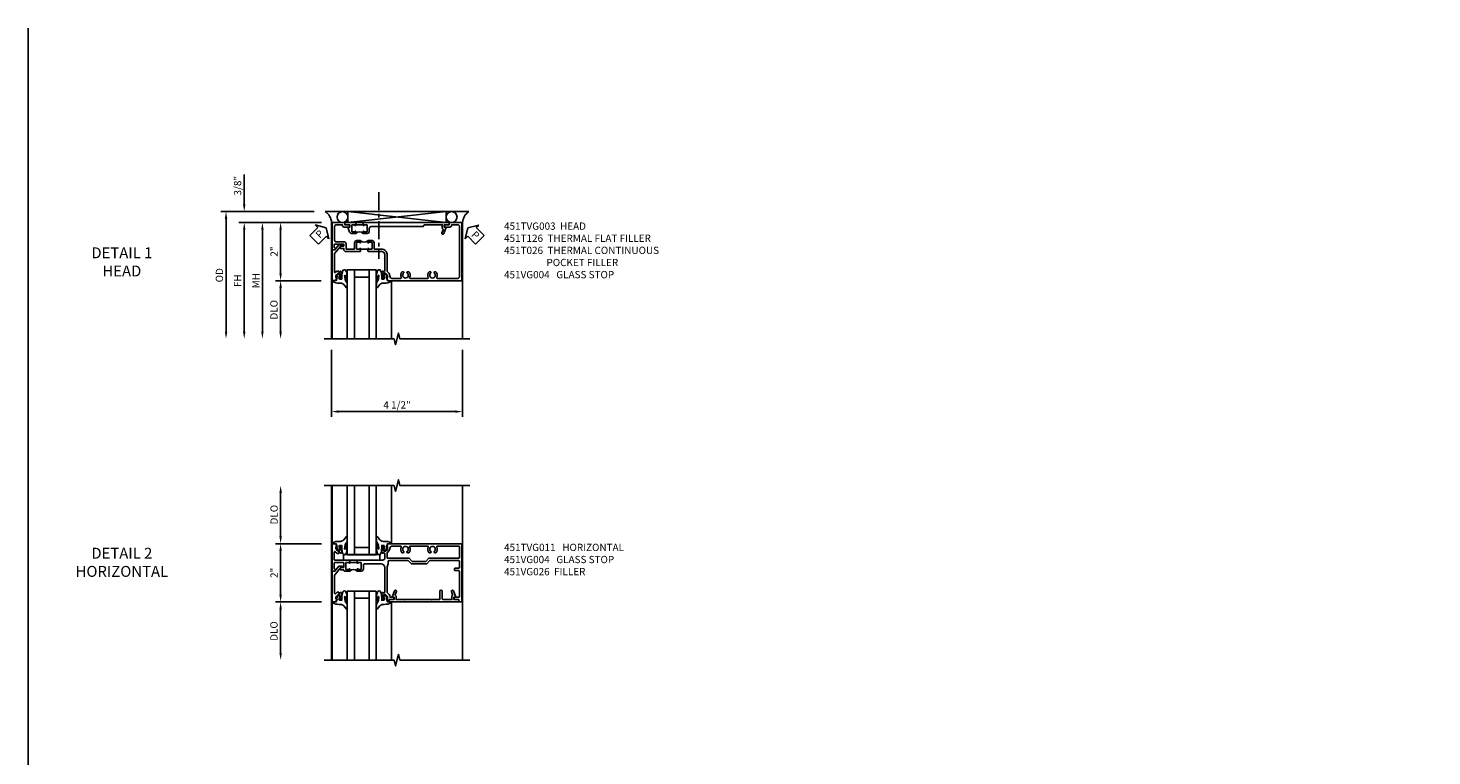
# Model space of a CAD drawing. Extents: x 0 to 91, y 0 to 57.9.
# Drawn here: x 0 to 48.2, y 32.9 to 57.9 of the extents above; entities that cross this region are included whole.
import ezdxf

# ---------------------------------------------------------------- set-up
doc = ezdxf.new("R2010")
doc.units = 0
doc.header["$LTSCALE"] = 0.5
doc.header["$MEASUREMENT"] = 0
doc.linetypes.add('CENTER', pattern=[2, 1.25, -0.25, 0.25, -0.25])
doc.layers.get('0').update_dxf_attribs({"color": 4, "linetype": 'CONTINUOUS'})
for name, color, linetype in [('CENTER', 1, 'CENTER'), ('DIME', 2, 'CONTINUOUS'), ('FORMAT', 7, 'CONTINUOUS'), ('TEXT', 3, 'CONTINUOUS')]:
    doc.layers.add(name, color=color, linetype=linetype)
doc.styles.get("Standard").update_dxf_attribs({"font": 'arial.ttf'})
doc.dimstyles.new('EXT_ON-OFF', dxfattribs={"dimscale": 2, "dimtxt": 0.125, "dimasz": 0.125, "dimexe": 0.09, "dimexo": 0.1875, "dimgap": 0.05, "dimtad": 3, "dimdec": 5, "dimzin": 3, "dimdsep": 46, "dimlunit": 5, "dimtxsty": 'Standard', "dimcen": 0, "dimse2": 1, "dimazin": 0, "dimtfac": 1, "dimtdec": 4, "dimtofl": 0, "dimtmove": 0, "dimatfit": 0, "dimfxl": 1, "dimfrac": 2, "dimtolj": 1, "dimtzin": 3, "dimarcsym": 0})
doc.dimstyles.new('EXT_ON-ON', dxfattribs={"dimscale": 2, "dimtxt": 0.125, "dimasz": 0.125, "dimexe": 0.09, "dimexo": 0.1875, "dimgap": 0.05, "dimtad": 3, "dimdec": 5, "dimzin": 3, "dimdsep": 46, "dimlunit": 5, "dimtxsty": 'Standard', "dimcen": 0, "dimazin": 0, "dimtfac": 1, "dimtdec": 4, "dimtofl": 0, "dimtmove": 0, "dimatfit": 0, "dimfxl": 1, "dimfrac": 2, "dimtolj": 1, "dimtzin": 3, "dimarcsym": 0})

# ---------------------------------------------------------------- blocks, each defined once
blk = doc.blocks.new('*D12')
at = {"layer": 'DIME', "color": 0, "lineweight": -2, "transparency": 16777216}
for p, q in [((-3.538, 1.625), (-3.538, 2.653)), ((-1.132, 1.375), (-3.718, 1.375)), ((-0.889, 1), (-3.718, 1)), ((-3.538, 0.75), (-3.538, 0.5))]:
    blk.add_line(p, q, dxfattribs=at)
at = {"layer": 'DIME', "color": 0, "transparency": 16777216}
for points in [[(-3.58, 1.625), (-3.496, 1.625), (-3.538, 1.375)], [(-3.58, 0.75), (-3.496, 0.75), (-3.538, 1)]]:
    blk.add_solid(points, dxfattribs=at)
at = {"layer": 'DIME', "color": 0, "transparency": 16777216, "insert": (-3.767, 2.264), "char_height": 0.25, "attachment_point": 5, "rotation": 90}
blk.add_mtext('\\A1;3/8"', dxfattribs=at)
blk = doc.blocks.new('*D10')
at = {"layer": 'DIME', "color": 0, "lineweight": -2, "transparency": 16777216}
for p, q in [((-0.889, 1), (-2.468, 1)), ((-2.288, 0.75), (-2.288, -0.75)), ((-0.893, -1), (-2.468, -1))]:
    blk.add_line(p, q, dxfattribs=at)
at = {"layer": 'DIME', "color": 0, "transparency": 16777216}
for points in [[(-2.33, 0.75), (-2.246, 0.75), (-2.288, 1)], [(-2.33, -0.75), (-2.246, -0.75), (-2.288, -1)]]:
    blk.add_solid(points, dxfattribs=at)
at = {"layer": 'DIME', "color": 0, "transparency": 16777216, "insert": (-2.514, 0), "char_height": 0.25, "attachment_point": 5, "rotation": 90}
blk.add_mtext('\\A1;2"', dxfattribs=at)
blk = doc.blocks.new('*D9')
at = {"layer": 'DIME', "color": 0, "lineweight": -2, "transparency": 16777216}
for p, q in [((-0.893, -1), (-2.468, -1)), ((-2.288, -1.25), (-2.288, -2.75))]:
    blk.add_line(p, q, dxfattribs=at)
at = {"layer": 'DIME', "color": 0, "transparency": 16777216}
for points in [[(-2.33, -1.25), (-2.246, -1.25), (-2.288, -1)], [(-2.33, -2.75), (-2.246, -2.75), (-2.288, -3)]]:
    blk.add_solid(points, dxfattribs=at)
at = {"layer": 'DIME', "color": 0, "transparency": 16777216, "insert": (-2.517, -2), "char_height": 0.25, "attachment_point": 5, "rotation": 90}
blk.add_mtext('\\A1;DLO', dxfattribs=at)
blk = doc.blocks.new('*D13')
at = {"layer": 'DIME', "color": 0, "lineweight": -2, "transparency": 16777216}
for p, q in [((-1.132, 1.375), (-4.343, 1.375)), ((-4.163, 1.125), (-4.163, -2.75))]:
    blk.add_line(p, q, dxfattribs=at)
at = {"layer": 'DIME', "color": 0, "transparency": 16777216}
for points in [[(-4.205, 1.125), (-4.121, 1.125), (-4.163, 1.375)], [(-4.205, -2.75), (-4.121, -2.75), (-4.163, -3)]]:
    blk.add_solid(points, dxfattribs=at)
at = {"layer": 'DIME', "color": 0, "transparency": 16777216, "insert": (-4.392, -0.813), "char_height": 0.25, "attachment_point": 5, "rotation": 90}
blk.add_mtext('\\A1;OD  ', dxfattribs=at)
blk = doc.blocks.new('*D11')
at = {"layer": 'DIME', "color": 0, "lineweight": -2, "transparency": 16777216}
for p, q in [((-0.889, 1), (-3.718, 1)), ((-3.538, 0.75), (-3.538, -2.75))]:
    blk.add_line(p, q, dxfattribs=at)
at = {"layer": 'DIME', "color": 0, "transparency": 16777216}
for points in [[(-3.58, 0.75), (-3.496, 0.75), (-3.538, 1)], [(-3.58, -2.75), (-3.496, -2.75), (-3.538, -3)]]:
    blk.add_solid(points, dxfattribs=at)
at = {"layer": 'DIME', "color": 0, "transparency": 16777216, "insert": (-3.763, -1), "char_height": 0.25, "attachment_point": 5, "rotation": 90}
blk.add_mtext('\\A1;FH  ', dxfattribs=at)
blk = doc.blocks.new('*D15')
at = {"layer": 'DIME', "color": 0, "lineweight": -2, "transparency": 16777216}
for p, q in [((-0.538, -3.375), (-0.538, -5.68)), ((3.962, -3.375), (3.962, -5.68)), ((-0.288, -5.5), (3.712, -5.5))]:
    blk.add_line(p, q, dxfattribs=at)
at = {"layer": 'DIME', "color": 0, "transparency": 16777216}
for points in [[(-0.288, -5.458), (-0.288, -5.542), (-0.538, -5.5)], [(3.712, -5.458), (3.712, -5.542), (3.962, -5.5)]]:
    blk.add_solid(points, dxfattribs=at)
at = {"layer": 'DIME', "color": 0, "transparency": 16777216, "insert": (1.712, -5.271), "char_height": 0.25, "attachment_point": 5}
blk.add_mtext('\\A1;4 1/2"', dxfattribs=at)
blk = doc.blocks.new('B451VG004')
blk.add_lwpolyline([(-0.235, -0.27), (-0.235, -0.175, -0.414214), (-0.225, -0.165), (-0.198, -0.165, -0.414214), (-0.188, -0.175), (-0.188, -0.215), (0.068, -0.429, 0.176321), (0.081, -0.434), (0.702, -0.434, 0.668164), (0.716, -0.4), (0.676, -0.36, -0.198902), (0.669, -0.343), (0.669, -0.288), (0.691, -0.288), (0.691, -0.226), (0.669, -0.226, -0.414214), (0.707, -0.188), (0.909, -0.188, -0.414214), (0.929, -0.208), (0.929, -0.237, -0.414214), (0.909, -0.257), (0.897, -0.257), (0.897, -0.228), (0.859, -0.228), (0.757, -0.25, 0.354119), (0.741, -0.27), (0.741, -0.312), (0.808, -0.379, 0.198912), (0.825, -0.386), (0.897, -0.386), (0.897, -0.357), (0.999, -0.393), (0.999, -0.514), (-0.063, -0.514), (-0.063, -0.424), (-0.228, -0.286, -0.2217)], format="xyb", close=True)
blk = doc.blocks.new('B451TVG003')
blk.add_line((-0.08, 0.462), (-0.08, 0.712))
for points in [[(0.25, 1.298), (0.24, 1.288), (0.1, 1.288, 0.414214), (0, 1.188), (0, 0.722), (-0.01, 0.712), (-0.096, 0.712, -1.008231), (-0.095, 0.743, 0.419023), (-0.08, 0.758), (-0.08, 0.838, 0.414214), (-0.095, 0.853), (-0.31, 0.853, 0.414214), (-0.325, 0.838), (-0.325, 0.758, 0.414214), (-0.31, 0.743), (-0.31, 0.743, -1), (-0.31, 0.712), (-0.375, 0.712), (-0.375, 0.853, -0.414214), (-0.305, 0.923), (-0.1, 0.923, 0.414214), (-0.08, 0.943), (-0.08, 1.198, -0.414214), (0.09, 1.368), (0.67, 1.368, 0.19902), (0.684, 1.374), (0.746, 1.435, -0.19902), (0.82, 1.466), (0.85, 1.466, 0.414214), (0.92, 1.536), (0.92, 1.838, 0.568098), (0.89, 1.855, -0.339754), (0.692, 1.887), (0.692, 1.931), (0.721, 1.948, -0.386545), (0.735, 1.945, 3.127286), (0.735, 2.056, -0.386545), (0.721, 2.053), (0.692, 2.07), (0.692, 2.114, -0.339754), (0.89, 2.146, 0.568098), (0.92, 2.163), (0.92, 2.769, 0.568098), (0.89, 2.786, -0.339754), (0.692, 2.818), (0.692, 2.862), (0.721, 2.879, -0.386545), (0.735, 2.876, 3.127286), (0.735, 2.987, -0.386545), (0.721, 2.984), (0.692, 3.001), (0.692, 3.045, -0.339754), (0.89, 3.077, 0.568098), (0.92, 3.094), (0.92, 3.798, 0.414214), (0.86, 3.858), (-0.86, 3.858, 0.414214), (-0.92, 3.798), (-0.92, 3.588), (-0.902, 3.588, -0.414214), (-0.84, 3.526), (-0.84, 3.338), (-0.858, 3.338, -0.414214), (-0.92, 3.4), (-0.92, 3.508), (-1, 3.508), (-1, 3.938), (1, 3.938), (1, 1.393), (0.897, 1.357), (0.897, 1.386), (0.826, 1.386, 0.198912), (0.808, 1.379), (0.741, 1.312), (0.741, 1.27, 0.354119), (0.757, 1.25), (0.859, 1.228), (0.897, 1.228), (0.897, 1.257), (0.909, 1.257, -0.414214), (0.929, 1.237), (0.929, 1.208, -0.414214), (0.909, 1.188), (0.708, 1.188, -0.414214), (0.669, 1.226), (0.691, 1.226), (0.691, 1.263, 0.414214), (0.666, 1.288), (0.26, 1.288)], [(-0.08, 0.416, 0.414214), (-0.095, 0.431), (-0.096, 0.431, -1), (-0.096, 0.462), (-0.01, 0.462), (0, 0.452), (0, -0.047, -0.414214), (-0.07, -0.117), (-0.108, -0.117), (-0.108, -0.226, -0.577013), (-0.138, -0.244), (-0.188, -0.215), (-0.188, -0.117), (-0.251, -0.117), (-0.251, -0.424, 0.414214), (-0.231, -0.444), (-0.145, -0.444, 0.414214), (-0.125, -0.424), (-0.125, -0.423, -0.578173), (-0.095, -0.406), (-0.063, -0.424), (-0.063, -0.514), (-1, -0.514), (-1, -0.084), (-0.92, -0.084), (-0.92, 0.024, -0.414214), (-0.858, 0.086), (-0.84, 0.086), (-0.84, -0.102, -0.414214), (-0.902, -0.164), (-0.92, -0.164), (-0.92, -0.374, 0.414214), (-0.86, -0.434), (-0.391, -0.434, 0.414214), (-0.331, -0.374), (-0.331, -0.107, -0.414214), (-0.261, -0.037), (-0.1, -0.037, 0.414214), (-0.08, -0.017), (-0.08, 0.231, 0.414214), (-0.1, 0.251), (-0.305, 0.251, -0.414214), (-0.375, 0.321), (-0.375, 0.462), (-0.31, 0.462, -1.008231), (-0.31, 0.431, 0.419023), (-0.325, 0.416), (-0.325, 0.336, 0.414214), (-0.31, 0.321), (-0.095, 0.321, 0.414214), (-0.08, 0.336)]]:
    blk.add_lwpolyline(points, format="xyb", close=True)
blk.add_arc((-0.506, 0.587), 0.181, 316.3972, 43.6028)
blk = doc.blocks.new('PSEAL1')
at = {"layer": 'TEXT', "color": 7}
for p, q in [((-0.575, 0.21), (-0.196, 0.21)), ((-0.575, 0.21), (-0.575, -0.21)), ((-0.196, 0.21), (-0.196, 0.338)), ((-0.196, 0.338), (0, 0)), ((-0.196, -0.338), (0, 0)), ((-0.575, -0.21), (-0.196, -0.21)), ((-0.196, -0.21), (-0.196, -0.338))]:
    blk.add_line(p, q, dxfattribs=at)
at = {"layer": 'TEXT', "color": 3}
blk.add_text('P', height=0.25, dxfattribs=at).set_placement((-0.413, -0.116))
blk = doc.blocks.new('PSEAL2')
at = {"layer": 'TEXT', "color": 7}
for p, q in [((0.196, 0.338), (0, 0)), ((0.196, -0.338), (0, 0)), ((0.196, 0.21), (0.196, 0.338)), ((0.575, 0.21), (0.196, 0.21)), ((0.575, 0.21), (0.575, -0.21)), ((0.196, -0.21), (0.196, -0.338)), ((0.575, -0.21), (0.196, -0.21))]:
    blk.add_line(p, q, dxfattribs=at)
at = {"layer": 'TEXT', "color": 3}
blk.add_text('P', height=0.25, dxfattribs=at).set_placement((0.247, -0.116))
blk = doc.blocks.new('B027074-M')
blk.add_lwpolyline([(0.062, 0.144), (0.035, 0.149), (0.069, 0.257), (0.13, 0.261), (0.205, 0.259), (0.195, 0.29, 0.12571), (-0.037, 0.341, -0.226084), (-0.19, 0.391), (-0.286, 0.502, 0.644976), (-0.312, 0.49), (-0.31, 0.361, 0.151869), (-0.294, 0.316), (-0.255, 0.257, -0.029345), (-0.238, 0.205), (-0.221, 0.083, -0.653812), (-0.241, 0.076), (-0.285, 0.241, 0.888636), (-0.31, 0.239), (-0.31, 0.105, 0.064205), (-0.268, -0.084, 0.689636), (-0.165, -0.084, 0.070356), (-0.124, 0.105), (-0.124, 0.201), (-0.051, 0.201), (-0.029, 0.147), (-0.068, 0.142), (-0.034, 0.106), (-0.065, 0.084), (-0.004, 0.03), (0.052, 0.096), (0.027, 0.106)], format="xyb", close=True)
blk = doc.blocks.new('S451GT1000')
for p, q in [((-1, -0.625), (-1, -3)), ((0, -0.625), (-1, -0.625)), ((-0.75, -0.625), (-0.75, -3)), ((-0.25, -0.875), (-0.75, -0.875)), ((-0.25, -0.625), (-0.25, -3)), ((0, -0.625), (0, -3)), ((-1.518, -1), (-1.518, -3)), ((0.517, -1), (0.517, -3))]:
    blk.add_line(p, q)
at = {"rotation": 180}
blk.add_blockref('B027074-M', (-1.312, -0.742), dxfattribs=at)
at = {"xscale": -1, "rotation": 180}
blk.add_blockref('B027074-M', (0.312, -0.742), dxfattribs=at)
blk = doc.blocks.new('*D14')
at = {"layer": 'DIME', "color": 0, "lineweight": -2, "transparency": 16777216}
for p, q in [((-0.913, 1), (-3.093, 1)), ((-2.913, 0.75), (-2.913, -2.75))]:
    blk.add_line(p, q, dxfattribs=at)
at = {"layer": 'DIME', "color": 0, "transparency": 16777216}
for points in [[(-2.955, 0.75), (-2.871, 0.75), (-2.913, 1)], [(-2.955, -2.75), (-2.871, -2.75), (-2.913, -3)]]:
    blk.add_solid(points, dxfattribs=at)
at = {"layer": 'DIME', "color": 0, "transparency": 16777216, "insert": (-3.138, -1), "char_height": 0.25, "attachment_point": 5, "rotation": 90}
blk.add_mtext('\\A1;MH', dxfattribs=at)
blk = doc.blocks.new('B451T026')
blk.add_line((0.92, -0.914), (0.92, -0.664))
for points in [[(0.675, -0.538), (0.675, -0.618, 0.414214), (0.69, -0.633), (0.69, -0.633, -1), (0.69, -0.664), (0.625, -0.664), (0.625, -0.523, -0.414214), (0.695, -0.453), (0.795, -0.453, 0.414214), (0.858, -0.39), (0.858, 1.399, 0.414214), (0.92, 1.461), (0.92, 2.055), (0.799, 2.055, -0.315299), (0.78, 2.068), (0.779, 2.071, 0.414214), (0.753, 2.083), (0.641, 2.042, -1), (0.617, 2.108), (0.834, 2.187), (0.834, 2.125), (0.92, 2.125), (0.92, 2.295), (1, 2.295), (1, -0.654), (0.99, -0.664), (0.904, -0.664, -1.008231), (0.905, -0.633, 0.419023), (0.92, -0.618), (0.92, -0.538, 0.414214), (0.905, -0.523), (0.69, -0.523, 0.414214)], [(0.904, -0.945, -1), (0.904, -0.914), (0.99, -0.914), (1, -0.924), (1, -1.295), (0.92, -1.295), (0.92, -1.125), (0.834, -1.125), (0.834, -1.187), (0.671, -1.128, -0.315148), (0.625, -1.062), (0.625, -0.914), (0.69, -0.914, -1.008231), (0.69, -0.945, 0.419023), (0.675, -0.96), (0.675, -1.04, 0.414214), (0.69, -1.055), (0.905, -1.055, 0.414214), (0.92, -1.04), (0.92, -0.96, 0.414214), (0.905, -0.945)]]:
    blk.add_lwpolyline(points, format="xyb", close=True)
blk.add_arc((0.494, -0.789), 0.181, 316.3972, 43.6028)
blk = doc.blocks.new('*D17')
at = {"layer": 'DIME', "color": 0, "lineweight": -2, "transparency": 16777216}
for p, q in [((-2.288, 1.25), (-2.288, 2.75)), ((-0.889, 1), (-2.468, 1))]:
    blk.add_line(p, q, dxfattribs=at)
at = {"layer": 'DIME', "color": 0, "transparency": 16777216}
for points in [[(-2.33, 2.75), (-2.246, 2.75), (-2.288, 3)], [(-2.33, 1.25), (-2.246, 1.25), (-2.288, 1)]]:
    blk.add_solid(points, dxfattribs=at)
at = {"layer": 'DIME', "color": 0, "transparency": 16777216, "insert": (-2.513, 2), "char_height": 0.25, "attachment_point": 5, "rotation": 90}
blk.add_mtext('\\A1;DLO', dxfattribs=at)
blk = doc.blocks.new('*D18')
at = {"layer": 'DIME', "color": 0, "lineweight": -2, "transparency": 16777216}
for p, q in [((-0.889, 1), (-2.468, 1)), ((-2.288, 0.75), (-2.288, -0.749)), ((-0.889, -0.999), (-2.468, -0.999))]:
    blk.add_line(p, q, dxfattribs=at)
at = {"layer": 'DIME', "color": 0, "transparency": 16777216}
for points in [[(-2.33, 0.75), (-2.246, 0.75), (-2.288, 1)], [(-2.33, -0.749), (-2.246, -0.749), (-2.288, -0.999)]]:
    blk.add_solid(points, dxfattribs=at)
at = {"layer": 'DIME', "color": 0, "transparency": 16777216, "insert": (-2.513, 0), "char_height": 0.25, "attachment_point": 5, "rotation": 90}
blk.add_mtext('\\A1;2"', dxfattribs=at)
blk = doc.blocks.new('*D21')
at = {"layer": 'DIME', "color": 0, "lineweight": -2, "transparency": 16777216}
for p, q in [((-0.889, -0.999), (-2.468, -0.999)), ((-2.288, -1.249), (-2.288, -2.75))]:
    blk.add_line(p, q, dxfattribs=at)
at = {"layer": 'DIME', "color": 0, "transparency": 16777216}
for points in [[(-2.33, -1.249), (-2.246, -1.249), (-2.288, -0.999)], [(-2.33, -2.75), (-2.246, -2.75), (-2.288, -3)]]:
    blk.add_solid(points, dxfattribs=at)
at = {"layer": 'DIME', "color": 0, "transparency": 16777216, "insert": (-2.517, -2), "char_height": 0.25, "attachment_point": 5, "rotation": 90}
blk.add_mtext('\\A1;DLO', dxfattribs=at)
blk = doc.blocks.new('B451TVG011')
blk.add_line((-0.358, 0.094), (-0.358, 0.344))
for points in [[(-0.741, 1.27), (-0.741, 1.312), (-0.808, 1.379, 0.198912), (-0.826, 1.386), (-0.897, 1.386), (-0.897, 1.357), (-1, 1.393), (-1, 3.938), (1, 3.938), (1, 3.835), (0.92, 3.835), (0.92, 3.727, -0.414214), (0.858, 3.665), (0.84, 3.665), (0.84, 3.838, 0.414214), (0.82, 3.858), (-0.056, 3.858, 0.414214), (-0.076, 3.838), (-0.076, 3.698, -0.414214), (-0.086, 3.688), (-0.146, 3.688, -0.414214), (-0.156, 3.698), (-0.156, 3.838, 0.414214), (-0.176, 3.858), (-0.4, 3.858, 0.414214), (-0.42, 3.838), (-0.42, 2.841), (-0.31, 2.731), (-0.31, 2.204), (-0.42, 2.094), (-0.42, 1.425, 0.414214), (-0.4, 1.405), (-0.31, 1.405), (-0.21, 1.368), (0.662, 1.368, 0.19902), (0.676, 1.374), (0.747, 1.445, -0.19902), (0.822, 1.476), (0.84, 1.476), (0.84, 1.609), (0.858, 1.609, -0.414214), (0.92, 1.547), (0.92, 1.439), (0.97, 1.439), (1, 1.439), (1, 1.393), (0.897, 1.357), (0.897, 1.386), (0.826, 1.386, 0.198912), (0.808, 1.379), (0.741, 1.312), (0.741, 1.27, 0.354119), (0.757, 1.25), (0.859, 1.228), (0.897, 1.228), (0.897, 1.257), (0.909, 1.257, -0.414214), (0.929, 1.237), (0.929, 1.208, -0.414214), (0.909, 1.188), (0.708, 1.188, -0.414214), (0.669, 1.226), (0.691, 1.226), (0.691, 1.263, 0.414214), (0.666, 1.288), (-0.187, 1.288, 0.414214), (-0.313, 1.163), (-0.313, 0.595, 0.414214), (-0.272, 0.555), (-0.133, 0.555, -0.414214), (-0.063, 0.485), (-0.063, 0.344), (-0.128, 0.344, -1), (-0.128, 0.375), (-0.128, 0.375, 0.414214), (-0.113, 0.39), (-0.113, 0.47, 0.414214), (-0.128, 0.485), (-0.343, 0.485, 0.414214), (-0.358, 0.47), (-0.358, 0.39, 0.414214), (-0.343, 0.375), (-0.342, 0.375, -1), (-0.342, 0.344), (-0.428, 0.344), (-0.438, 0.354), (-0.438, 1.228, 0.414214), (-0.497, 1.288), (-0.666, 1.288, 0.414214), (-0.691, 1.263), (-0.691, 1.226), (-0.669, 1.226, -0.414214), (-0.708, 1.188), (-0.909, 1.188, -0.414214), (-0.929, 1.208), (-0.929, 1.237, -0.414214), (-0.909, 1.257), (-0.897, 1.257), (-0.897, 1.228), (-0.859, 1.228), (-0.757, 1.25, 0.354119)], [(-0.735, 1.946, -3.127286), (-0.735, 2.056, 0.386545), (-0.721, 2.053), (-0.692, 2.07), (-0.692, 2.114, 0.339754), (-0.89, 2.146, -0.568098), (-0.92, 2.164), (-0.92, 2.769, -0.568098), (-0.89, 2.787, 0.339754), (-0.692, 2.819), (-0.692, 2.863), (-0.721, 2.88, 0.386545), (-0.735, 2.877, -3.127286), (-0.735, 2.987, 0.386545), (-0.721, 2.984), (-0.692, 3.001), (-0.692, 3.045, 0.339754), (-0.89, 3.077, -0.568098), (-0.92, 3.095), (-0.92, 3.838, -0.414214), (-0.9, 3.858), (-0.52, 3.858, -0.414214), (-0.5, 3.838), (-0.5, 2.808), (-0.39, 2.698), (-0.39, 2.237), (-0.5, 2.127), (-0.5, 1.388, -0.414214), (-0.52, 1.368), (-0.674, 1.368, -0.198912), (-0.692, 1.375), (-0.752, 1.435, 0.198912), (-0.826, 1.466), (-0.84, 1.466, -0.414214), (-0.92, 1.546), (-0.92, 1.838, -0.568098), (-0.89, 1.856, 0.339754), (-0.692, 1.888), (-0.692, 1.932), (-0.721, 1.949, 0.386545)], [(-0.107, -0.117), (-0.107, -0.226, -0.577013), (-0.137, -0.244), (-0.187, -0.215), (-0.187, -0.117), (-0.338, -0.117, 0.414214), (-0.358, -0.137), (-0.358, -0.419, 0.414214), (-0.333, -0.444), (-0.144, -0.444, 0.414214), (-0.124, -0.424), (-0.124, -0.423, -0.578173), (-0.094, -0.406), (-0.062, -0.424), (-0.062, -0.514), (-1, -0.514), (-1, -0.393), (-0.897, -0.357), (-0.897, -0.386), (-0.826, -0.386, 0.198912), (-0.808, -0.379), (-0.741, -0.312), (-0.741, -0.27, 0.354119), (-0.757, -0.25), (-0.859, -0.228), (-0.897, -0.228), (-0.897, -0.257), (-0.909, -0.257, -0.414214), (-0.929, -0.237), (-0.929, -0.208, -0.414214), (-0.909, -0.188), (-0.708, -0.188, -0.414214), (-0.669, -0.226), (-0.691, -0.226), (-0.691, -0.288), (-0.669, -0.288), (-0.669, -0.343, -0.198902), (-0.677, -0.36), (-0.726, -0.41, 0.668164), (-0.712, -0.444), (-0.458, -0.444, 0.414214), (-0.438, -0.424), (-0.438, 0.084), (-0.428, 0.094), (-0.342, 0.094, -1), (-0.342, 0.063), (-0.343, 0.063, 0.414214), (-0.358, 0.048), (-0.358, -0.032, 0.414214), (-0.343, -0.047), (-0.128, -0.047, 0.414214), (-0.113, -0.032), (-0.113, 0.048, 0.414214), (-0.128, 0.063), (-0.128, 0.063, -1), (-0.128, 0.094), (-0.063, 0.094), (-0.063, -0.097, -0.414214), (-0.083, -0.117)]]:
    blk.add_lwpolyline(points, format="xyb", close=True)
blk.add_arc((0.069, 0.219), 0.181, 136.3972, 223.6028)
blk = doc.blocks.new('B027081')
blk.add_lwpolyline([(0.625, 0), (0.625, 0.188), (-0.625, 0.188), (-0.625, 0)], close=True)
blk = doc.blocks.new('B451VG026')
blk.add_lwpolyline([(0.92, 1.974), (0.92, 2.885), (0.93, 2.895), (0.92, 2.905), (0.92, 3.179), (0.634, 3.179, -1), (0.634, 3.259), (0.86, 3.259, 0.414214), (0.92, 3.319), (0.92, 3.595), (0.799, 3.595, -0.339896), (0.78, 3.61, 0.433684), (0.754, 3.623), (0.641, 3.582, -1), (0.617, 3.648), (0.834, 3.727), (0.834, 3.665), (0.92, 3.665), (0.92, 3.835), (1, 3.835), (1, 1.439), (0.92, 1.439), (0.92, 1.609), (0.834, 1.609), (0.834, 1.547), (0.617, 1.626, -1), (0.641, 1.692), (0.754, 1.651, 0.433684), (0.78, 1.664, -0.339896), (0.799, 1.679), (0.92, 1.679), (0.92, 1.954), (0.93, 1.964)], format="xyb", close=True)
blk = doc.blocks.new('S451TFH01KCADS')
for p, q in [((-0.756748, 1.375), (4.180748, 1.375)), ((0.0245, 1.375), (3.3995, 1)), ((0.0245, 1), (3.3995, 1.375)), ((-0.517304, -1), (-0.517304, -3)), ((1.517304, -1), (1.517304, -3))]:
    blk.add_line(p, q)
for points in [[(-0.538, -3), (-0.538, 1), (3.962, 1), (3.962, -3)], [(-0.788, -3), (1.612, -3), (1.662, -3.2), (1.762, -2.8), (1.812, -3), (4.212, -3)]]:
    blk.add_lwpolyline(points)
blk.add_lwpolyline([(0.0245, 1.375), (0.0245, 1), (3.3995, 1), (3.3995, 1.375)], close=True)
for centre in [(-0.163, 1.187125), (3.587, 1.187125)]:
    blk.add_circle(centre, 0.1875)
for centre, start, end in [((-1.02836, 0.96526), 4.0524033, 56.4600981), ((4.45236, 0.96526), 123.5399019, 175.9475967)]:
    blk.add_arc(centre, 0.491589, start, end)
at = {"layer": 'CENTER'}
blk.add_line((1.085198, 2.04684), (1.085198, -0.25), dxfattribs=at)
for name, p, rotation in [('PSEAL1', (-0.7255, 0.8125), 44.85770636207884), ('B451TVG003', (0, 0), 270), ('PSEAL2', (4.1495, 0.8125), 315.0000000000003), ('B451VG004', (-0.003811, -0.000548), 270)]:
    blk.add_blockref(name, p, dxfattribs=dict(rotation=rotation))
at = {"xscale": -1, "rotation": 270}
blk.add_blockref('B451T026', (1.211999, 0), dxfattribs=at)
blk.add_blockref('S451GT1000', (1.000442, 0))
at = {"layer": 'DIME'}
for base, p2, picture, middle in [((-3.538, 1.375), (-0.756748, 1.375), '*D12', (-3.767349, 2.264222)), ((-2.288, -1), (-0.517811, -1), '*D10', (-2.513512, 0))]:
    dim = blk.add_linear_dim(base=base, p1=(-0.514, 1), p2=p2, angle=270, dimstyle='EXT_ON-ON', override={"dimpost": '"'}, dxfattribs=at)
    dim.commit()
    dim.dimension.update_dxf_attribs({"geometry": picture, "text_midpoint": middle})
for base, p1, angle, text, picture, middle in [((-4.163, -3), (-0.756748, 1.375), 270, 'OD  ', '*D13', (-4.392349, -0.8125)), ((-3.538, -3), (-0.514, 1), 270, 'FH  ', '*D11', (-3.763, -1)), ((-2.913, -3), (-0.538, 1), 90, 'MH', '*D14', (-3.138, -1)), ((-2.288, -3), (-0.517811, -1), 270, 'DLO', '*D9', (-2.517349, -2))]:
    dim = blk.add_linear_dim(base=base, p1=p1, p2=(-0.788, -3), angle=angle, text=text, dimstyle='EXT_ON-OFF', override={"dimpost": '"'}, dxfattribs=at)
    dim.commit()
    dim.dimension.update_dxf_attribs({"geometry": picture, "text_midpoint": middle})
dim = blk.add_linear_dim(base=(3.962, -5.5), p1=(-0.538, -3), p2=(3.962, -3), dimstyle='EXT_ON-ON', override={"dimpost": '"'}, dxfattribs=at)
dim.commit()
dim.dimension.update_dxf_attribs({"geometry": '*D15', "text_midpoint": (1.712, -5.270737)})
blk = doc.blocks.new('S451TFZ01KCADS')
for p, q in [((-0.538, 3), (-0.538, -3)), ((-0.517304, 1), (-0.517304, 3)), ((1.517304, 1), (1.517304, 3)), ((3.962, 3), (3.962, -3)), ((-0.517304, -1), (-0.517304, -3)), ((1.517304, -1), (1.517304, -3))]:
    blk.add_line(p, q)
for points in [[(-0.788, 3), (1.612, 3), (1.662, 2.8), (1.762, 3.2), (1.812, 3), (4.212, 3)], [(-0.788, -3), (1.612, -3), (1.662, -3.2), (1.762, -2.8), (1.812, -3), (4.212, -3)]]:
    blk.add_lwpolyline(points)
at = {"xscale": -1, "rotation": 180}
blk.add_blockref('S451GT1000', (1.000442, 0), dxfattribs=at)
for name, p, rotation in [('B451TVG011', (0, 0), 270), ('B027081', (0.500442, 0.6255), 180), ('B451VG004', (0, 0), 270), ('B451VG026', (0, 0), 270)]:
    blk.add_blockref(name, p, dxfattribs=dict(rotation=rotation))
blk.add_blockref('S451GT1000', (1.000442, 0))
at = {"layer": 'DIME'}
for base, p1, p2, picture, middle in [((-2.288, 3), (-0.514, 1), (-0.788, 3), '*D17', (-2.513, 2)), ((-2.288, -3), (-0.514, -0.999452), (-0.788, -3), '*D21', (-2.517349, -1.999726))]:
    dim = blk.add_linear_dim(base=base, p1=p1, p2=p2, angle=270, text='DLO', dimstyle='EXT_ON-OFF', override={"dimpost": '"'}, dxfattribs=at)
    dim.commit()
    dim.dimension.update_dxf_attribs({"geometry": picture, "text_midpoint": middle})
dim = blk.add_linear_dim(base=(-2.288, -0.999452), p1=(-0.514, 1), p2=(-0.514, -0.999452), angle=270, dimstyle='EXT_ON-ON', override={"dimpost": '"'}, dxfattribs=at)
dim.commit()
dim.dimension.update_dxf_attribs({"geometry": '*D18', "text_midpoint": (-2.513, 0.000274)})

msp = doc.modelspace()

# ---------------------------------------------------------------- linework, layer by layer
at = {"layer": 'FORMAT'}
msp.add_lwpolyline([(90.954, 0), (0, 0), (0, 57.914)], dxfattribs=at)

# ---------------------------------------------------------------- block references
for name, p in [('S451TFH01KCADS', (10.965, 50.232)), ('S451TFZ01KCADS', (10.965, 39.19))]:
    msp.add_blockref(name, p)

# ---------------------------------------------------------------- texts
at = {"layer": 'TEXT'}
for s, insert, char_height, width, attachment_point in [('\\A1;451TVG003  HEAD\\P451T126  THERMAL FLAT FILLER\\P451T026  THERMAL CONTINUOUS\\P^I      POCKET FILLER\\P451VG004   GLASS STOP ', (16.354, 51.232), 0.25, 8.9651, 1), ('DETAIL 1 \\PHEAD\\P ', (3.222, 50.377), 0.375, 5.68197, 2), ('DETAIL 2 \\PHORIZONTAL\\P ', (3.222, 40.053), 0.375, 5.68197, 2), ('\\A1;451TVG011   HORIZONTAL\\P451VG004   GLASS STOP\\P451VG026  FILLER\\P ', (16.354, 40.19), 0.25, 8.9651, 1)]:
    msp.add_mtext(s, dxfattribs=dict(at, insert=insert, char_height=char_height, width=width, attachment_point=attachment_point))

doc.saveas('drawing.dxf')
